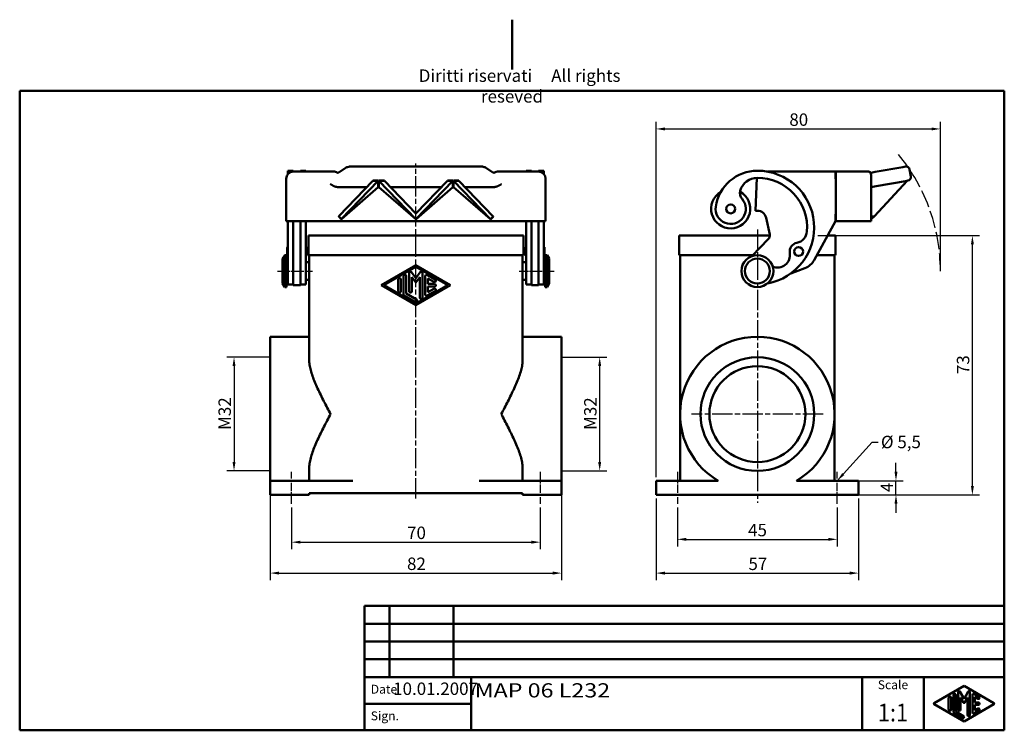
# Model space of a CAD drawing. Extents: x 10 to 287, y 10 to 210.
import ezdxf
from ezdxf.enums import TextEntityAlignment as Align

# ---------------------------------------------------------------- set-up
doc = ezdxf.new("R2010")
doc.units = 0
for name, pattern in [('CHAIN', [0.3543, 0.2362, -0.0295, 0.0591, -0.0295]), ('DASH_DOT', [0.37, 0.24, -0.06, 0.01, -0.06]), ('DASHED_SPACE', [0.2067, 0.1654, -0.0413])]:
    doc.linetypes.add(name, pattern=pattern)
for name, color, linetype, lineweight in [('Bemaßungen(TC_020513_DIN)', 7, 'Continuous', 25), ('Mittellinie(TC_020513_DIN)', 7, 'DASH_DOT', 25), ('Mittelpunktmarkierung(TC_020513_DIN)', 7, 'Continuous', 25), ('Schraffur', 179, 'Continuous', 9), ('Sichtbare Kanten(TC_020513_DIN)', 7, 'Continuous', 50), ('Skizziergeometrie(ISO)', 7, 'Continuous', 50), ('Stich 1-Linien(TC_020513_DIN)', 7, 'DASHED_SPACE', 25), ('Symbole(ISO)', 7, 'Continuous', 25), ('Symbole(TC_020513_DIN)', 7, 'Continuous', 35)]:
    doc.layers.add(name, color=color, linetype=linetype, lineweight=lineweight)
doc.styles.add('Aktuell-BSI', font='ARIAL.TTF')
doc.styles.add('Kopie von TC 5 mm', font='ARIAL.TTF', dxfattribs={"width": 1.2})
doc.styles.add('TC 2_5 mm', font='ARIAL.TTF', dxfattribs={"width": 0.9})
doc.styles.add('TC 3_5 mm', font='ARIAL.TTF', dxfattribs={"width": 0.8})
doc.styles.add('TC 5 mm', font='ARIAL.TTF', dxfattribs={"width": 0.9})
doc.dimstyles.new('STANDARD-TC_020513_DIN', dxfattribs={"dimtxt": 3.5, "dimasz": 2.5, "dimexe": 2, "dimexo": 1, "dimgap": 0.8, "dimtad": 1, "dimrnd": 1e-08, "dimzin": 12, "dimtxsty": 'Aktuell-BSI', "dimcen": 0.09, "dimdle": 10, "dimclrd": 7, "dimclre": 7, "dimclrt": 7, "dimadec": 0, "dimazin": 3, "dimtfac": 1, "dimtmove": 0, "dimatfit": 3, "dimfxl": 1, "dimtolj": 1, "dimtzin": 0, "dimlwd": 25, "dimlwe": 25, "dimarcsym": 0})
doc.dimstyles.new('STANDARD-TC_020513_DIN$7', dxfattribs={"dimtxt": 3.5, "dimasz": 2.5, "dimexe": 2, "dimexo": 1, "dimgap": 0.8, "dimtad": 1, "dimrnd": 1e-08, "dimzin": 12, "dimtxsty": 'Aktuell-BSI', "dimcen": 0.09, "dimdle": 10, "dimclrd": 7, "dimclre": 7, "dimclrt": 7, "dimadec": 0, "dimazin": 3, "dimtfac": 1, "dimtmove": 0, "dimatfit": 3, "dimfxl": 1, "dimtolj": 1, "dimtzin": 0, "dimlwd": 25, "dimlwe": 25, "dimarcsym": 0})

# ---------------------------------------------------------------- blocks, each defined once
blk = doc.blocks.new('Ränder Ilme Rahmen A4 quer')
at = {"layer": 'Skizziergeometrie(ISO)'}
for p, q in [((148.5, 210), (148.5, 196)), ((10, 10), (10, 190)), ((10, 190), (287, 190)), ((287, 190), (287, 10)), ((10, 10), (287, 10))]:
    blk.add_line(p, q, dxfattribs=at)
at = {"layer": 'Symbole(ISO)', "color": 7, "insert": (148.5, 196), "char_height": 3.5, "attachment_point": 2, "style": 'TC 2_5 mm'}
blk.add_mtext('\\fISOCPEUR|b0|i0;\\H3.5000;    Diritti riservati     All rights reseved', dxfattribs=at)
blk = doc.blocks.new('Schriftfelder Ilme')
at = {"layer": 'Schraffur'}
h = blk.add_hatch(color=7, dxfattribs=at)
edge = h.paths.add_edge_path()
edge.add_arc((184.66, 19.15), 0.333, 0, 180)
edge.add_line((184.32, 19.15), (184.32, 15.85))
edge.add_arc((184.66, 15.85), 0.333, 180, 360)
edge.add_line((184.99, 15.85), (184.99, 19.15))
h = blk.add_hatch(color=7, dxfattribs=at)
edge = h.paths.add_edge_path()
edge.add_line((188.49, 14.02), (186.32, 15.27))
edge.add_line((186.32, 15.27), (186.32, 19.94))
edge.add_arc((185.99, 19.94), 0.333, 0, 180)
edge.add_line((185.66, 19.94), (185.66, 15.27))
edge.add_arc((186.32, 15.27), 0.667, 180, 240.0184)
edge.add_line((185.99, 14.69), (188.16, 13.44))
edge.add_arc((188.32, 13.73), 0.333, 240.0184, 420.0184)
h = blk.add_hatch(color=7, dxfattribs=at)
edge = h.paths.add_edge_path()
edge.add_line((188.66, 18.85), (187.48, 20.89))
edge.add_arc((187.25, 20.75), 0.265, 30, 180)
edge.add_line((186.99, 20.75), (186.99, 15.85))
edge.add_arc((187.32, 15.85), 0.333, 180, 360)
edge.add_line((187.66, 15.85), (187.66, 19.25))
edge.add_line((187.66, 19.25), (188.51, 17.77))
edge.add_arc((188.66, 17.85), 0.167, 210, 330)
edge.add_line((188.8, 17.77), (189.66, 19.25))
edge.add_line((189.66, 19.25), (189.66, 14.29))
edge.add_arc((189.99, 14.29), 0.333, 180, 360)
edge.add_line((190.32, 14.29), (190.32, 20.75))
edge.add_arc((190.06, 20.75), 0.265, 0, 150)
edge.add_line((189.83, 20.89), (188.66, 18.85))
h = blk.add_hatch(color=7, dxfattribs=at)
edge = h.paths.add_edge_path()
edge.add_arc((192.69, 15.85), 0.333, 299.9816, 479.9816)
edge.add_line((192.52, 16.14), (191.66, 15.63))
edge.add_line((191.66, 15.63), (191.66, 17.17))
edge.add_line((191.66, 17.17), (192.69, 17.17))
edge.add_arc((192.69, 17.5), 0.333, 270, 450)
edge.add_line((192.69, 17.83), (191.66, 17.83))
edge.add_line((191.66, 17.83), (191.66, 19.37))
edge.add_line((191.66, 19.37), (192.52, 18.87))
edge.add_arc((192.69, 19.15), 0.333, 240.0184, 420.0184)
edge.add_line((192.86, 19.44), (191.49, 20.23))
edge.add_arc((191.32, 19.94), 0.333, 60.0184, 180)
edge.add_line((190.99, 19.94), (190.99, 15.06))
edge.add_arc((191.32, 15.06), 0.333, 180, 299.9816)
edge.add_line((191.49, 14.77), (192.86, 15.56))
for p, q in [((185.66, 19.94), (185.66, 15.27)), ((186.32, 15.27), (186.32, 19.94)), ((186.99, 20.75), (186.99, 15.85)), ((188.66, 18.85), (187.48, 20.89)), ((189.83, 20.89), (188.66, 18.85)), ((190.32, 14.29), (190.32, 20.75)), ((190.99, 15.06, 10), (190.99, 19.94, 10)), ((191.49, 20.23, 10), (192.86, 19.44, 10)), ((184.32, 15.85, 10), (184.32, 19.15, 10)), ((184.99, 19.15, 10), (184.99, 15.85, 10)), ((187.66, 19.25), (188.51, 17.77)), ((187.66, 15.85), (187.66, 19.25)), ((188.8, 17.77), (189.66, 19.25)), ((189.66, 19.25), (189.66, 14.29)), ((191.66, 19.37, 10), (191.66, 17.83, 10)), ((192.52, 18.87, 10), (191.66, 19.37, 10)), ((191.66, 17.83, 10), (192.69, 17.83, 10)), ((191.66, 17.17, 10), (191.66, 15.63, 10)), ((192.69, 17.17, 10), (191.66, 17.17, 10)), ((185.99, 14.69), (188.16, 13.44)), ((188.49, 14.02), (186.32, 15.27)), ((192.86, 15.56, 10), (191.49, 14.77, 10)), ((191.66, 15.63, 10), (192.52, 16.14, 10))]:
    blk.add_line(p, q)
for centre, radius, start, end in [((184.66, 19.15, 10), 0.333, 0, 180), ((185.99, 19.94), 0.333, 0, 180), ((187.25, 20.75), 0.265, 30, 180), ((190.06, 20.75), 0.265, 0, 150), ((191.32, 19.94, 10), 0.333, 60.0184, 180), ((192.69, 19.15, 10), 0.333, 240.0184, 60.0184), ((188.66, 17.85), 0.167, 210, 330), ((192.69, 17.5, 10), 0.333, 270, 90), ((184.66, 15.85, 10), 0.333, 180, 0), ((186.32, 15.27), 0.667, 180, 240.0184), ((187.32, 15.85), 0.333, 180, 0), ((188.32, 13.73), 0.333, 240.0184, 60.0184), ((189.99, 14.29), 0.333, 180, 0), ((191.32, 15.06, 10), 0.333, 180, 299.9816), ((192.69, 15.85, 10), 0.333, 299.9816, 119.9816)]:
    blk.add_arc(centre, radius, start, end)
at = {"layer": 'Skizziergeometrie(ISO)'}
for p, q in [((19.98, 45), (199.98, 45)), ((19.98, 45), (19.98, 10)), ((26.98, 45), (26.98, 25)), ((44.98, 45), (44.98, 25)), ((19.98, 40), (199.98, 40)), ((19.98, 35), (199.98, 35)), ((19.98, 30), (199.98, 30)), ((19.98, 25), (199.98, 25)), ((49.98, 10), (49.98, 25)), ((159.98, 25), (159.98, 10)), ((177.33, 25), (177.33, 10)), ((180.24, 17.65), (188.66, 22.5)), ((188.66, 22.5), (197.07, 17.65)), ((185.66, 15.27), (185.66, 19.94)), ((186.32, 19.94), (186.32, 15.27)), ((186.99, 15.85), (186.99, 20.75)), ((187.48, 20.89), (188.66, 18.85)), ((189.83, 20.89), (188.66, 18.85)), ((190.32, 14.29), (190.32, 20.75)), ((190.99, 15.06), (190.99, 19.94)), ((191.49, 20.23), (192.86, 19.44)), ((19.98, 17.5), (49.98, 17.5)), ((188.66, 12.5), (180.24, 17.36)), ((184.32, 15.85), (184.32, 19.15)), ((184.99, 19.15), (184.99, 15.85)), ((187.66, 19.25), (187.66, 15.85)), ((188.51, 17.77), (187.66, 19.25)), ((197.07, 17.36), (188.66, 12.5)), ((189.66, 19.25), (188.8, 17.77)), ((189.66, 14.29), (189.66, 19.25)), ((191.66, 19.37), (191.66, 17.83)), ((192.52, 18.87), (191.66, 19.37)), ((191.66, 17.83), (192.69, 17.83)), ((191.66, 17.17), (191.66, 15.63)), ((192.69, 17.17), (191.66, 17.17)), ((188.16, 13.44), (185.99, 14.69)), ((186.32, 15.27), (188.49, 14.02)), ((192.86, 15.56), (191.49, 14.77)), ((191.66, 15.63), (192.52, 16.14))]:
    blk.add_line(p, q, dxfattribs=at)
for centre, radius, start, end in [((184.66, 19.15), 0.333, 0, 180), ((185.99, 19.94), 0.333, 0, 180), ((187.25, 20.75), 0.265, 30, 180), ((190.06, 20.75), 0.265, 0, 150), ((191.32, 19.94), 0.333, 60.0184, 180), ((192.69, 19.15), 0.333, 240.0184, 60.0184), ((180.32, 17.5), 0.167, 119.9816, 240.0184), ((188.66, 17.85), 0.167, 210, 330), ((192.69, 17.5), 0.333, 270, 90), ((196.99, 17.5), 0.167, 299.9816, 60.0184), ((184.66, 15.85), 0.333, 180, 0), ((186.32, 15.27), 0.667, 180, 240.0184), ((187.32, 15.85), 0.333, 180, 0), ((188.32, 13.73), 0.333, 240.0184, 60.0184), ((189.99, 14.29), 0.333, 180, 0), ((191.32, 15.06), 0.333, 180, 299.9816), ((192.69, 15.85), 0.333, 299.9816, 119.9816)]:
    blk.add_arc(centre, radius, start, end, dxfattribs=at)
at = {"layer": 'Symbole(ISO)', "color": 7}
for s, insert, char_height, width, attachment_point, style in [(' Date', (20.98, 21.25), 2.5, 8.9975, 4, 'TC 2_5 mm'), ('10.01.2007', (39.98, 21.25), 3.5, 20.9533, 5, 'TC 3_5 mm'), ('Scale', (168.66, 22.5), 2.5, 17.3406, 5, 'TC 2_5 mm'), (' Sign.', (20.98, 13.75), 2.5, 8.971, 4, 'TC 2_5 mm')]:
    blk.add_mtext(s, dxfattribs=dict(at, insert=insert, char_height=char_height, width=width, attachment_point=attachment_point, style=style))
at = {"layer": 'Symbole(ISO)', "color": 7, "style": 'Kopie von TC 5 mm', "width": 1.2}
blk.add_attdef('BAUTEILNUMMER', text='', height=4, dxfattribs=at).set_placement((50.98, 21.25), align=Align.MIDDLE_LEFT)
at = {"layer": 'Symbole(ISO)', "color": 7, "style": 'TC 5 mm', "width": 0.9}
blk.add_attdef('FirstViewScale', text='', height=5, dxfattribs=at).set_placement((168.66, 15), align=Align.MIDDLE_CENTER)
blk = doc.blocks.new('*D11')
at = {"layer": 'Bemaßungen(TC_020513_DIN)', "color": 7, "linetype": 'Continuous', "lineweight": 25}
for p, q in [((189.02, 81.25), (189.02, 181.25)), ((269.02, 140.25), (269.02, 181.25)), ((191.52, 179.25), (266.52, 179.25))]:
    blk.add_line(p, q, dxfattribs=at)
at = {"layer": 'Bemaßungen(TC_020513_DIN)', "color": 7, "linetype": 'Continuous'}
for points in [[(191.52, 179.67), (191.52, 178.83), (189.02, 179.25)], [(266.52, 179.67), (266.52, 178.83), (269.02, 179.25)]]:
    blk.add_solid(points, dxfattribs=at)
at = {"layer": 'Defpoints', "color": 0, "linetype": 'Continuous'}
for p in [(269.02, 179.25), (269.02, 139.25), (189.02, 80.25)]:
    blk.add_point(p, dxfattribs=at)
at = {"layer": 'Bemaßungen(TC_020513_DIN)', "color": 7, "linetype": 'Continuous', "lineweight": 25, "insert": (226.52, 183.62), "char_height": 3.5, "attachment_point": 1, "style": 'Aktuell-BSI'}
blk.add_mtext('\\A1;80', dxfattribs=at)
blk = doc.blocks.new('*D12')
at = {"layer": 'Bemaßungen(TC_020513_DIN)', "color": 7, "linetype": 'Continuous', "lineweight": 25}
for p, q in [((195.02, 72.75), (195.02, 61.75)), ((240.02, 72.75), (240.02, 61.75)), ((197.52, 63.75), (237.52, 63.75))]:
    blk.add_line(p, q, dxfattribs=at)
at = {"layer": 'Bemaßungen(TC_020513_DIN)', "color": 7, "linetype": 'Continuous'}
for points in [[(197.52, 64.17), (197.52, 63.33), (195.02, 63.75)], [(237.52, 64.17), (237.52, 63.33), (240.02, 63.75)]]:
    blk.add_solid(points, dxfattribs=at)
at = {"layer": 'Defpoints', "color": 0, "linetype": 'Continuous'}
for p in [(195.02, 73.75), (240.02, 73.75), (240.02, 63.75)]:
    blk.add_point(p, dxfattribs=at)
at = {"layer": 'Bemaßungen(TC_020513_DIN)', "color": 7, "linetype": 'Continuous', "lineweight": 25, "insert": (214.93, 68.11), "char_height": 3.5, "attachment_point": 1, "style": 'Aktuell-BSI'}
blk.add_mtext('\\A1;45', dxfattribs=at)
blk = doc.blocks.new('*D13')
at = {"layer": 'Bemaßungen(TC_020513_DIN)', "color": 7, "linetype": 'Continuous', "lineweight": 25}
for p, q in [((189.02, 75.25), (189.02, 52.25)), ((246.02, 75.25), (246.02, 52.25)), ((191.52, 54.25), (243.52, 54.25))]:
    blk.add_line(p, q, dxfattribs=at)
at = {"layer": 'Bemaßungen(TC_020513_DIN)', "color": 7, "linetype": 'Continuous'}
for points in [[(191.52, 54.67), (191.52, 53.83), (189.02, 54.25)], [(243.52, 54.67), (243.52, 53.83), (246.02, 54.25)]]:
    blk.add_solid(points, dxfattribs=at)
at = {"layer": 'Defpoints', "color": 0, "linetype": 'Continuous'}
for p in [(189.02, 76.25), (246.02, 76.25), (246.02, 54.25)]:
    blk.add_point(p, dxfattribs=at)
at = {"layer": 'Bemaßungen(TC_020513_DIN)', "color": 7, "linetype": 'Continuous', "lineweight": 25, "insert": (215.02, 58.61), "char_height": 3.5, "attachment_point": 1, "style": 'Aktuell-BSI'}
blk.add_mtext('\\A1;57', dxfattribs=at)
blk = doc.blocks.new('*D14')
at = {"layer": 'Bemaßungen(TC_020513_DIN)', "color": 7, "linetype": 'Continuous', "lineweight": 25}
for p, q in [((256.52, 82.75), (256.52, 85.25)), ((245.02, 80.25), (258.52, 80.25)), ((256.52, 76.25), (256.52, 80.25)), ((245.02, 76.25), (258.52, 76.25)), ((256.52, 73.75), (256.52, 71.25))]:
    blk.add_line(p, q, dxfattribs=at)
at = {"layer": 'Bemaßungen(TC_020513_DIN)', "color": 7, "linetype": 'Continuous'}
for points in [[(256.11, 82.75), (256.94, 82.75), (256.52, 80.25)], [(256.11, 73.75), (256.94, 73.75), (256.52, 76.25)]]:
    blk.add_solid(points, dxfattribs=at)
at = {"layer": 'Defpoints', "color": 0, "linetype": 'Continuous'}
for p in [(244.02, 80.25), (256.52, 80.25), (244.02, 76.25)]:
    blk.add_point(p, dxfattribs=at)
at = {"layer": 'Bemaßungen(TC_020513_DIN)', "color": 7, "linetype": 'Continuous', "lineweight": 25, "insert": (252.22, 77.04), "char_height": 3.5, "attachment_point": 1, "rotation": 90, "style": 'Aktuell-BSI'}
blk.add_mtext('\\A1;4', dxfattribs=at)
blk = doc.blocks.new('*D15')
at = {"layer": 'Bemaßungen(TC_020513_DIN)', "color": 7, "linetype": 'Continuous', "lineweight": 25}
for p, q in [((234.52, 149.25), (280.02, 149.25)), ((278.02, 78.75), (278.02, 146.75)), ((245.02, 76.25), (280.02, 76.25))]:
    blk.add_line(p, q, dxfattribs=at)
at = {"layer": 'Bemaßungen(TC_020513_DIN)', "color": 7, "linetype": 'Continuous'}
for points in [[(277.61, 146.75), (278.44, 146.75), (278.02, 149.25)], [(277.61, 78.75), (278.44, 78.75), (278.02, 76.25)]]:
    blk.add_solid(points, dxfattribs=at)
at = {"layer": 'Defpoints', "color": 0, "linetype": 'Continuous'}
for p in [(233.52, 149.25), (278.02, 149.25), (244.02, 76.25)]:
    blk.add_point(p, dxfattribs=at)
at = {"layer": 'Bemaßungen(TC_020513_DIN)', "color": 7, "linetype": 'Continuous', "lineweight": 25, "insert": (273.65, 110.26), "char_height": 3.5, "attachment_point": 1, "rotation": 90, "style": 'Aktuell-BSI'}
blk.add_mtext('\\A1;73', dxfattribs=at)
blk = doc.blocks.new('*D16')
at = {"layer": 'Bemaßungen(TC_020513_DIN)', "color": 7, "linetype": 'Continuous', "lineweight": 25}
for p, q in [((162.47, 115), (175.17, 115)), ((173.17, 85.5), (173.17, 112.5)), ((162.47, 83), (175.17, 83))]:
    blk.add_line(p, q, dxfattribs=at)
at = {"layer": 'Bemaßungen(TC_020513_DIN)', "color": 7, "linetype": 'Continuous'}
for points in [[(172.75, 112.5), (173.59, 112.5), (173.17, 115)], [(172.75, 85.5), (173.59, 85.5), (173.17, 83)]]:
    blk.add_solid(points, dxfattribs=at)
at = {"layer": 'Defpoints', "color": 0, "linetype": 'Continuous'}
for p in [(161.47, 115), (173.17, 115), (161.47, 83)]:
    blk.add_point(p, dxfattribs=at)
at = {"layer": 'Bemaßungen(TC_020513_DIN)', "color": 7, "linetype": 'Continuous', "lineweight": 25, "insert": (168.79, 94.55), "char_height": 3.5, "attachment_point": 1, "rotation": 90, "style": 'Aktuell-BSI'}
blk.add_mtext('\\A1;M32', dxfattribs=at)
blk = doc.blocks.new('*D17')
at = {"layer": 'Bemaßungen(TC_020513_DIN)', "color": 7, "linetype": 'Continuous', "lineweight": 25}
for p, q in [((80.47, 115), (68.3, 115)), ((70.3, 112.5), (70.3, 85.5)), ((80.47, 83), (68.3, 83))]:
    blk.add_line(p, q, dxfattribs=at)
at = {"layer": 'Bemaßungen(TC_020513_DIN)', "color": 7, "linetype": 'Continuous'}
for points in [[(69.88, 112.5), (70.71, 112.5), (70.3, 115)], [(69.88, 85.5), (70.71, 85.5), (70.3, 83)]]:
    blk.add_solid(points, dxfattribs=at)
at = {"layer": 'Defpoints', "color": 0, "linetype": 'Continuous'}
for p in [(81.47, 115), (70.3, 83), (81.47, 83)]:
    blk.add_point(p, dxfattribs=at)
at = {"layer": 'Bemaßungen(TC_020513_DIN)', "color": 7, "linetype": 'Continuous', "lineweight": 25, "insert": (65.92, 94.55), "char_height": 3.5, "attachment_point": 1, "rotation": 90, "style": 'Aktuell-BSI'}
blk.add_mtext('\\A1;M32', dxfattribs=at)
blk = doc.blocks.new('*D18')
at = {"layer": 'Bemaßungen(TC_020513_DIN)', "color": 7, "linetype": 'Continuous', "lineweight": 25}
for p, q in [((86.47, 72.75), (86.47, 60.95)), ((156.47, 72.75), (156.47, 60.95)), ((88.97, 62.95), (153.97, 62.95))]:
    blk.add_line(p, q, dxfattribs=at)
at = {"layer": 'Bemaßungen(TC_020513_DIN)', "color": 7, "linetype": 'Continuous'}
for points in [[(88.97, 63.37), (88.97, 62.54), (86.47, 62.95)], [(153.97, 63.37), (153.97, 62.54), (156.47, 62.95)]]:
    blk.add_solid(points, dxfattribs=at)
at = {"layer": 'Defpoints', "color": 0, "linetype": 'Continuous'}
for p in [(86.47, 73.75), (156.47, 73.75), (156.47, 62.95)]:
    blk.add_point(p, dxfattribs=at)
at = {"layer": 'Bemaßungen(TC_020513_DIN)', "color": 7, "linetype": 'Continuous', "lineweight": 25, "insert": (118.98, 67.33), "char_height": 3.5, "attachment_point": 1, "style": 'Aktuell-BSI'}
blk.add_mtext('\\A1;70', dxfattribs=at)
blk = doc.blocks.new('*D19')
at = {"layer": 'Bemaßungen(TC_020513_DIN)', "color": 7, "linetype": 'Continuous', "lineweight": 25}
for p, q in [((80.47, 99.5), (80.47, 52.25)), ((162.47, 99.5), (162.47, 52.25)), ((82.97, 54.25), (159.97, 54.25))]:
    blk.add_line(p, q, dxfattribs=at)
at = {"layer": 'Bemaßungen(TC_020513_DIN)', "color": 7, "linetype": 'Continuous'}
for points in [[(82.97, 54.67), (82.97, 53.83), (80.47, 54.25)], [(159.97, 54.67), (159.97, 53.83), (162.47, 54.25)]]:
    blk.add_solid(points, dxfattribs=at)
at = {"layer": 'Defpoints', "color": 0, "linetype": 'Continuous'}
for p in [(80.47, 100.5), (162.47, 100.5), (162.47, 54.25)]:
    blk.add_point(p, dxfattribs=at)
at = {"layer": 'Bemaßungen(TC_020513_DIN)', "color": 7, "linetype": 'Continuous', "lineweight": 25, "insert": (118.97, 58.62), "char_height": 3.5, "attachment_point": 1, "style": 'Aktuell-BSI'}
blk.add_mtext('\\A1;82', dxfattribs=at)

msp = doc.modelspace()

# ---------------------------------------------------------------- linework, layer by layer
at = {"layer": 'Mittellinie(TC_020513_DIN)', "linetype": 'CHAIN', "ltscale": 23.990969}
msp.add_line((121.466, 75.26), (121.466, 169.55), dxfattribs=at)
at = {"layer": 'Mittellinie(TC_020513_DIN)', "linetype": 'CHAIN', "ltscale": 10.865644}
msp.add_line((82.566, 139.249), (92.344, 139.249), dxfattribs=at)
at = {"layer": 'Mittellinie(TC_020513_DIN)', "linetype": 'CHAIN', "ltscale": 10.92127}
msp.add_line((150.537, 139.249), (160.366, 139.249), dxfattribs=at)
at = {"layer": 'Mittellinie(TC_020513_DIN)', "linetype": 'CHAIN', "ltscale": 10.000767}
for p, q in [((86.466, 73.749), (86.466, 82.749)), ((156.466, 82.749), (156.466, 73.749)), ((195.024, 82.749), (195.024, 73.749)), ((240.024, 73.749), (240.024, 82.749))]:
    msp.add_line(p, q, dxfattribs=at)
at = {"layer": 'Mittelpunktmarkierung(TC_020513_DIN)', "linetype": 'CHAIN', "ltscale": 23.990969}
for p, q in [((217.524, 150.941), (217.524, 74.021)), ((236.024, 98.999), (199.024, 98.999))]:
    msp.add_line(p, q, dxfattribs=at)
at = {"layer": 'Sichtbare Kanten(TC_020513_DIN)'}
for p, q in [((85.466, 167.499), (86.966, 167.499)), ((85.466, 166.572), (85.466, 167.499)), ((86.966, 167.249), (86.966, 167.499)), ((97.431, 167.249), (86.966, 167.249)), ((88.966, 167.249), (88.966, 167.499)), ((88.966, 167.499), (90.466, 167.499)), ((90.466, 167.249), (90.466, 167.499)), ((98.549, 167.249), (97.431, 167.249)), ((99.779, 166.99), (101.88, 168.373)), ((103.398, 168.667), (139.533, 168.667)), ((141.051, 168.373), (143.152, 166.99)), ((145.5, 167.249), (144.382, 167.249)), ((155.966, 167.249), (145.5, 167.249)), ((153.966, 167.499), (152.466, 167.499)), ((152.466, 167.249), (152.466, 167.499)), ((153.966, 167.249), (153.966, 167.499)), ((155.966, 167.249), (155.966, 167.499)), ((157.466, 167.499), (155.966, 167.499)), ((157.466, 166.572), (157.466, 167.499)), ((239.524, 167.249), (220.341, 167.249)), ((239.524, 165.249), (239.524, 167.249)), ((248.574, 167.249), (239.574, 167.249)), ((239.574, 165.249), (239.574, 167.249)), ((248.79, 167.249), (248.574, 167.249)), ((250.624, 167.139), (249.51, 166.943)), ((249.574, 153.249), (249.574, 166.249)), ((258.466, 168.522), (250.624, 167.139)), ((258.466, 168.522), (259.2, 168.652)), ((260.706, 165.871), (260.358, 167.84)), ((84.966, 165.249), (84.966, 153.249)), ((99.815, 154.747), (109.347, 164.677)), ((110.884, 164.677), (100.471, 153.83)), ((109.347, 164.704), (110.884, 164.704)), ((109.347, 164.677), (109.347, 164.704)), ((109.347, 164.704), (109.348, 164.704)), ((110.884, 164.677), (109.347, 164.677)), ((109.348, 164.704), (110.884, 164.704)), ((110.884, 164.704), (110.884, 164.677)), ((110.884, 164.704), (110.884, 162.893)), ((110.884, 164.704), (110.884, 164.704)), ((111.047, 164.677), (111.047, 164.704)), ((111.047, 164.704), (112.584, 164.704)), ((111.047, 164.704), (112.584, 164.704)), ((111.047, 164.704), (111.047, 164.704)), ((111.047, 162.893), (111.047, 164.704)), ((121.46, 153.83), (111.047, 164.677)), ((112.584, 164.677), (111.047, 164.677)), ((112.584, 164.704), (112.584, 164.677)), ((112.584, 164.704), (112.584, 164.704)), ((112.584, 164.677), (121.466, 155.425)), ((121.466, 155.425), (130.347, 164.677)), ((131.884, 164.677), (121.471, 153.83)), ((130.347, 164.704), (131.884, 164.704)), ((130.347, 164.677), (130.347, 164.704)), ((130.347, 164.704), (130.348, 164.704)), ((131.884, 164.677), (130.347, 164.677)), ((130.348, 164.704), (131.884, 164.704)), ((131.884, 164.704), (131.884, 164.677)), ((131.884, 164.704), (131.884, 164.704)), ((131.884, 164.704), (131.884, 162.893)), ((132.047, 164.704), (133.584, 164.704)), ((132.047, 164.677), (132.047, 164.704)), ((132.047, 164.704), (132.047, 164.704)), ((132.047, 162.893), (132.047, 164.704)), ((132.047, 164.704), (133.584, 164.704)), ((133.584, 164.677), (132.047, 164.677)), ((142.46, 153.83), (132.047, 164.677)), ((133.584, 164.704), (133.584, 164.677)), ((133.584, 164.704), (133.584, 164.704)), ((133.584, 164.677), (143.234, 154.625)), ((157.966, 153.249), (157.966, 165.249)), ((217.347, 165.496), (217.024, 156.249)), ((239.574, 165.249), (239.524, 165.249)), ((239.574, 153.249), (239.574, 165.249)), ((250.435, 154.747), (259.694, 164.677)), ((250.971, 163.139), (259.161, 164.583)), ((259.894, 164.712), (259.161, 164.583)), ((259.694, 164.677), (259.847, 164.704)), ((259.847, 164.704), (259.847, 164.704)), ((107.635, 162.893), (99.499, 162.893)), ((110.884, 162.893), (100.509, 153.862)), ((111.047, 162.893), (110.884, 162.893)), ((121.422, 153.862), (111.047, 162.893)), ((128.635, 162.893), (114.297, 162.893)), ((131.884, 162.893), (121.509, 153.862)), ((132.047, 162.893), (131.884, 162.893)), ((142.422, 153.862), (132.047, 162.893)), ((143.433, 162.893), (135.297, 162.893)), ((249.574, 162.893), (250.971, 163.139)), ((217.024, 156.249), (217.524, 156.249)), ((239.524, 153.249), (239.524, 155.249)), ((239.524, 155.249), (239.574, 155.249)), ((86.966, 153.249), (84.966, 153.249)), ((85.466, 135.499), (85.466, 153.249)), ((155.966, 153.249), (86.966, 153.249)), ((86.966, 142.334), (86.966, 153.249)), ((88.966, 153.249), (88.966, 142.334)), ((90.466, 135.499), (90.466, 153.249)), ((100.462, 153.83), (99.815, 154.747)), ((99.815, 154.747), (99.815, 154.595)), ((100.434, 153.862), (99.815, 154.595)), ((100.434, 153.862), (100.462, 153.83)), ((100.471, 153.83), (100.462, 153.83)), ((100.471, 153.83), (100.509, 153.862)), ((121.422, 153.862), (121.46, 153.83)), ((121.471, 153.83), (121.46, 153.83)), ((121.471, 153.83), (121.509, 153.862)), ((142.422, 153.862), (142.46, 153.83)), ((142.471, 153.83), (142.46, 153.83)), ((143.234, 154.625), (142.471, 153.83)), ((142.471, 153.83), (142.509, 153.862)), ((143.234, 154.493), (142.509, 153.862)), ((143.234, 154.625), (143.234, 154.493)), ((152.466, 135.499), (152.466, 153.249)), ((153.966, 153.249), (153.966, 142.334)), ((157.966, 153.249), (155.966, 153.249)), ((155.966, 142.334), (155.966, 153.249)), ((157.466, 135.499), (157.466, 153.249)), ((219.967, 154.279), (220.99, 149.567)), ((233.502, 142.334), (239.524, 153.249)), ((239.574, 153.249), (247.574, 153.249)), ((249.574, 153.249), (247.574, 153.249)), ((250.435, 154.747), (249.574, 154.595)), ((249.574, 153.862), (249.58, 153.83)), ((249.58, 153.83), (250.435, 154.747)), ((91.216, 149.249), (91.216, 143.749)), ((91.216, 149.249), (97.216, 149.249)), ((145.716, 149.249), (97.216, 149.249)), ((145.716, 149.249), (151.716, 149.249)), ((151.716, 149.249), (151.716, 143.749)), ((195.524, 149.249), (201.524, 149.249)), ((195.524, 149.249), (195.524, 143.749)), ((221.024, 149.249), (201.524, 149.249)), ((220.604, 148.208), (216.075, 143.509)), ((237.317, 149.249), (239.524, 149.249)), ((239.524, 149.249), (239.524, 143.749)), ((85.266, 143.699), (85.266, 145.799)), ((90.666, 143.699), (90.666, 145.799)), ((152.266, 143.699), (152.266, 145.799)), ((157.666, 143.699), (157.666, 145.799)), ((83.966, 142.749), (84.566, 143.749)), ((83.966, 135.749), (83.966, 142.749)), ((84.566, 134.749), (84.566, 143.749)), ((84.566, 143.749), (85.066, 143.749)), ((85.066, 134.749), (85.066, 143.749)), ((85.066, 141.749), (85.466, 141.749)), ((86.966, 142.334), (86.966, 140.078)), ((88.966, 140.078), (88.966, 142.334)), ((90.466, 141.749), (91.466, 141.749)), ((97.216, 143.749), (91.216, 143.749)), ((91.466, 113.999), (91.466, 143.749)), ((97.216, 143.749), (145.716, 143.749)), ((151.716, 143.749), (145.716, 143.749)), ((151.466, 113.999), (151.466, 143.749)), ((151.466, 141.749), (152.466, 141.749)), ((153.966, 140.078), (153.966, 142.334)), ((155.966, 142.334), (155.966, 140.078)), ((157.466, 141.749), (157.866, 141.749)), ((157.866, 134.749), (157.866, 143.749)), ((157.866, 143.749), (158.366, 143.749)), ((158.366, 134.749), (158.366, 143.749)), ((158.966, 142.749), (158.366, 143.749)), ((158.966, 135.749), (158.966, 142.749)), ((201.524, 143.749), (195.524, 143.749)), ((195.774, 98.999), (195.774, 143.749)), ((201.524, 143.749), (216.306, 143.749)), ((239.524, 143.749), (234.283, 143.749)), ((239.274, 98.999), (239.274, 143.749)), ((86.966, 138.563), (86.966, 140.078)), ((86.966, 135.58), (86.966, 138.563)), ((88.966, 140.078), (88.966, 138.563)), ((88.966, 135.58), (88.966, 138.563)), ((111.716, 135.249), (121.466, 140.874)), ((121.466, 140.441), (112.466, 135.249)), ((119.591, 133.562), (119.591, 138.71)), ((120.269, 138.93), (121.466, 137.278)), ((121.466, 140.874), (131.216, 135.249)), ((130.465, 135.249), (121.466, 140.441)), ((121.466, 137.278), (122.662, 138.93)), ((123.341, 138.71), (123.341, 131.788)), ((153.966, 140.078), (153.966, 138.563)), ((153.966, 135.58), (153.966, 138.563)), ((155.966, 138.563), (155.966, 140.078)), ((155.966, 135.58), (155.966, 138.563)), ((226.939, 138.563), (230.908, 140.078)), ((83.966, 135.749), (84.566, 134.749)), ((85.066, 136.749), (85.466, 136.749)), ((90.466, 136.749), (91.466, 136.749)), ((116.516, 133.562), (116.516, 136.936)), ((117.266, 136.936), (117.266, 133.562)), ((118.016, 132.697), (118.016, 137.801)), ((118.766, 137.801), (118.766, 132.913)), ((120.341, 137.553), (120.341, 133.562)), ((121.466, 135.999), (120.341, 137.553)), ((122.591, 137.553), (121.466, 135.999)), ((122.591, 131.788), (122.591, 137.553)), ((124.091, 132.654), (124.091, 137.844)), ((124.653, 138.169), (126.903, 136.871)), ((124.841, 137.195), (124.841, 135.624)), ((126.528, 136.222), (124.841, 137.195)), ((151.466, 136.749), (152.466, 136.749)), ((157.466, 136.749), (157.866, 136.749)), ((158.966, 135.749), (158.366, 134.749)), ((84.566, 134.749), (85.066, 134.749)), ((85.466, 135.499), (86.966, 135.499)), ((86.966, 135.512), (86.966, 135.58)), ((86.966, 135.512), (86.966, 135.249)), ((86.966, 135.249), (88.966, 135.249)), ((88.966, 135.58), (88.966, 135.512)), ((88.966, 135.249), (88.966, 135.512)), ((88.966, 135.499), (90.466, 135.499)), ((121.466, 129.624), (111.716, 135.249)), ((112.466, 135.249), (121.466, 130.057)), ((131.216, 135.249), (121.466, 129.624)), ((121.466, 130.057), (130.465, 135.249)), ((126.903, 133.627), (124.653, 132.329)), ((124.841, 135.624), (126.716, 135.624)), ((124.841, 134.874), (124.841, 133.303)), ((126.716, 134.874), (124.841, 134.874)), ((124.841, 133.303), (126.528, 134.276)), ((153.966, 135.499), (152.466, 135.499)), ((153.966, 135.58), (153.966, 135.512)), ((153.966, 135.249), (153.966, 135.512)), ((153.966, 135.249), (155.966, 135.249)), ((155.966, 135.512), (155.966, 135.58)), ((155.966, 135.512), (155.966, 135.249)), ((157.466, 135.499), (155.966, 135.499)), ((157.866, 134.749), (158.366, 134.749)), ((121.278, 130.598), (118.203, 132.372)), ((118.766, 132.913), (121.653, 131.248)), ((80.466, 120.749), (80.466, 80.249)), ((91.466, 120.749), (80.466, 120.749)), ((162.466, 120.749), (151.466, 120.749)), ((162.466, 120.749), (162.466, 80.249)), ((195.774, 80.249), (195.774, 98.999)), ((239.274, 80.249), (239.274, 98.999)), ((91.466, 80.249), (91.466, 83.999)), ((151.466, 80.249), (151.466, 83.999)), ((80.466, 80.249), (80.466, 76.249)), ((80.466, 80.249), (82.466, 80.249)), ((90.93, 80.249), (82.466, 80.249)), ((90.93, 80.249), (91.93, 80.249)), ((102.693, 80.249), (91.93, 80.249)), ((103.693, 80.249), (102.693, 80.249)), ((140.238, 80.249), (139.238, 80.249)), ((140.238, 80.249), (151.002, 80.249)), ((151.002, 80.249), (152.002, 80.249)), ((152.002, 80.249), (160.466, 80.249)), ((160.466, 80.249), (162.466, 80.249)), ((162.466, 76.249), (162.466, 80.249)), ((189.024, 80.249), (191.024, 80.249)), ((189.024, 80.249), (189.024, 76.249)), ((191.024, 80.249), (206.501, 80.249)), ((228.547, 80.249), (244.024, 80.249)), ((244.024, 80.249), (246.024, 80.249)), ((246.024, 76.249), (246.024, 80.249)), ((82.466, 76.249), (80.466, 76.249)), ((90.93, 76.249), (82.466, 76.249)), ((91.466, 76.249), (90.93, 76.249)), ((91.93, 76.749), (91.466, 76.749)), ((91.466, 76.249), (91.466, 76.749)), ((91.93, 76.749), (102.693, 76.749)), ((102.693, 76.749), (103.693, 76.749)), ((139.238, 76.749), (103.693, 76.749)), ((139.238, 76.749), (140.238, 76.749)), ((151.002, 76.749), (140.238, 76.749)), ((151.466, 76.749), (151.002, 76.749)), ((151.466, 76.749), (151.466, 76.249)), ((152.002, 76.249), (151.466, 76.249)), ((152.002, 76.249), (160.466, 76.249)), ((162.466, 76.249), (160.466, 76.249)), ((191.024, 76.249), (189.024, 76.249)), ((191.024, 76.249), (244.024, 76.249)), ((246.024, 76.249), (244.024, 76.249))]:
    msp.add_line(p, q, dxfattribs=at)
at = {"layer": 'Sichtbare Kanten(TC_020513_DIN)', "flags": 128}
for points in [[(99.157, 167.043), (99.23, 166.994), (99.296, 166.96), (99.4, 166.928), (99.468, 166.923), (99.508, 166.927)], [(99.508, 166.927), (99.613, 166.95), (99.699, 166.973), (99.764, 166.992), (99.804, 167.006)], [(101.88, 168.373), (102.051, 168.466), (102.222, 168.531), (102.571, 168.61), (102.762, 168.635), (102.965, 168.653), (103.179, 168.663), (103.398, 168.667)], [(139.533, 168.667), (139.753, 168.663), (139.967, 168.653), (140.17, 168.635), (140.361, 168.61), (140.71, 168.531), (140.88, 168.466), (141.051, 168.373)], [(143.127, 167.006), (143.167, 166.992), (143.233, 166.972), (143.319, 166.95), (143.423, 166.927)], [(143.423, 166.927), (143.464, 166.922), (143.532, 166.928), (143.635, 166.961), (143.702, 166.994), (143.775, 167.043)], [(99.499, 162.893), (99.402, 162.895), (99.305, 162.902), (99.209, 162.912), (99.113, 162.927), (99.017, 162.946), (98.923, 162.968), (98.829, 162.993), (98.737, 163.022), (98.646, 163.053), (98.556, 163.088), (98.467, 163.124), (98.38, 163.163), (98.293, 163.204), (98.208, 163.247), (98.124, 163.291), (98.042, 163.337), (97.961, 163.384), (97.881, 163.432), (97.802, 163.481), (97.725, 163.531), (97.649, 163.581), (97.575, 163.631), (97.502, 163.682), (97.431, 163.732)], [(145.5, 163.732), (145.42, 163.675), (145.338, 163.619), (145.254, 163.562), (145.169, 163.507), (145.083, 163.452), (144.995, 163.398), (144.906, 163.346), (144.815, 163.295), (144.723, 163.246), (144.63, 163.2), (144.535, 163.155), (144.439, 163.113), (144.341, 163.074), (144.242, 163.038), (144.144, 163.006), (144.049, 162.979), (143.959, 162.956), (143.873, 162.937), (143.79, 162.922), (143.711, 162.911), (143.636, 162.902), (143.564, 162.897), (143.497, 162.894), (143.433, 162.893)], [(91.466, 113.999), (91.475, 113.638), (91.502, 113.27), (91.545, 112.897), (91.604, 112.517), (91.678, 112.131), (91.766, 111.739), (91.867, 111.342), (91.979, 110.94), (92.103, 110.532), (92.237, 110.119), (92.381, 109.701), (92.534, 109.278), (92.696, 108.851), (92.866, 108.421), (93.045, 107.986), (93.23, 107.548), (93.422, 107.106), (93.62, 106.662), (93.823, 106.215), (94.032, 105.766), (94.246, 105.314), (94.464, 104.862), (94.685, 104.408), (94.91, 103.953), (95.137, 103.497), (95.367, 103.042), (95.599, 102.586), (95.832, 102.132), (96.066, 101.678), (96.3, 101.226), (96.535, 100.775), (96.769, 100.327), (97.003, 99.881), (97.235, 99.438), (97.466, 98.999)], [(145.466, 98.999), (145.696, 99.438), (145.929, 99.881), (146.162, 100.327), (146.397, 100.775), (146.631, 101.226), (146.866, 101.678), (147.1, 102.132), (147.333, 102.586), (147.564, 103.042), (147.794, 103.497), (148.022, 103.953), (148.247, 104.408), (148.468, 104.862), (148.686, 105.314), (148.899, 105.766), (149.108, 106.215), (149.312, 106.662), (149.51, 107.106), (149.702, 107.548), (149.887, 107.986), (150.065, 108.421), (150.235, 108.851), (150.397, 109.278), (150.551, 109.701), (150.695, 110.119), (150.829, 110.532), (150.952, 110.94), (151.065, 111.342), (151.165, 111.739), (151.253, 112.131), (151.327, 112.517), (151.386, 112.897), (151.43, 113.27), (151.457, 113.638), (151.466, 113.999)], [(97.466, 98.999), (97.235, 98.56), (97.003, 98.117), (96.769, 97.671), (96.535, 97.223), (96.3, 96.772), (96.066, 96.32), (95.832, 95.866), (95.599, 95.412), (95.367, 94.956), (95.137, 94.501), (94.91, 94.045), (94.685, 93.59), (94.464, 93.136), (94.246, 92.683), (94.032, 92.232), (93.823, 91.783), (93.62, 91.336), (93.422, 90.891), (93.23, 90.45), (93.045, 90.012), (92.866, 89.577), (92.696, 89.147), (92.534, 88.72), (92.381, 88.297), (92.237, 87.879), (92.103, 87.466), (91.979, 87.058), (91.867, 86.656), (91.766, 86.259), (91.678, 85.867), (91.604, 85.481), (91.545, 85.101), (91.502, 84.728), (91.475, 84.36), (91.466, 83.999)], [(151.466, 83.999), (151.457, 84.36), (151.43, 84.728), (151.386, 85.101), (151.327, 85.481), (151.253, 85.867), (151.165, 86.259), (151.065, 86.656), (150.952, 87.058), (150.829, 87.466), (150.695, 87.879), (150.551, 88.297), (150.397, 88.72), (150.235, 89.147), (150.065, 89.577), (149.887, 90.012), (149.702, 90.45), (149.51, 90.891), (149.312, 91.336), (149.108, 91.783), (148.899, 92.232), (148.686, 92.683), (148.468, 93.136), (148.247, 93.59), (148.022, 94.045), (147.794, 94.501), (147.564, 94.956), (147.333, 95.412), (147.1, 95.866), (146.866, 96.32), (146.631, 96.772), (146.397, 97.223), (146.162, 97.671), (145.929, 98.117), (145.696, 98.56), (145.466, 98.999)]]:
    msp.add_lwpolyline(points, dxfattribs=at)
at = {"layer": 'Sichtbare Kanten(TC_020513_DIN)'}
for centre, radius in [((210.024, 156.749), 1.25), ((229.124, 144.749), 1.25), ((217.524, 139.249), 4.5), ((217.524, 139.249), 3.5), ((217.524, 98.999), 16), ((217.524, 98.999), 13.5)]:
    msp.add_circle(centre, radius, dxfattribs=at)
for centre, radius, start, end in [((86.966, 165.249), 2, 90, 180), ((98.549, 166.249), 1, 52.57283, 90), ((144.382, 166.249), 1, 90, 127.42717), ((155.966, 165.249), 2, 0, 90), ((217.524, 155.672), 11.827, 90, 171.82877), ((217.524, 151.499), 16, 280.19354, 90), ((248.574, 166.249), 1, 0, 90), ((248.79, 166.249), 1, 27.69118, 90), ((259.373, 167.667), 1, 10, 100), ((217.524, 160.499), 5, 90, 164.2448), ((217.524, 151.499), 14, 355.31041, 90), ((259.721, 165.697), 1, 280, 10), ((210.024, 156.749), 5.5, 120.62112, 61.47256), ((215.118, 161.178), 2.5, 164.2448, 221.00474), ((210.024, 156.749), 4.25, 171.82877, 41.00474), ((217.524, 153.749), 2.5, 12.24599, 90), ((227.989, 150.641), 3.5, 280.91038, 355.31041), ((219.524, 149.249), 1.5, 316.05275, 12.24599), ((229.124, 144.749), 2.5, 100.91038, 189.59407), ((85.466, 145.799), 0.2, 90, 180), ((90.466, 145.799), 0.2, 0, 90), ((152.466, 145.799), 0.2, 90, 180), ((157.466, 145.799), 0.2, 0, 90), ((223.208, 143.749), 3.5, 246.95504, 9.59407), ((85.466, 143.699), 0.2, 180, 270), ((90.466, 143.699), 0.2, 270, 0), ((152.466, 143.699), 0.2, 180, 270), ((157.466, 143.699), 0.2, 270, 0), ((229.124, 144.749), 5, 290.89984, 331.11411), ((119.966, 138.71), 0.375, 35.90958, 180), ((122.966, 138.71), 0.375, 0, 144.09042), ((116.891, 136.936), 0.375, 0, 180), ((118.391, 137.801), 0.375, 0, 180), ((124.466, 137.844), 0.375, 60.01836, 180), ((126.716, 136.546), 0.375, 240.01836, 60.01836), ((116.891, 133.562), 0.375, 180, 0), ((119.966, 133.562), 0.375, 180, 0), ((126.716, 133.952), 0.375, 299.98164, 119.98164), ((126.716, 135.249), 0.375, 270, 90), ((118.391, 132.697), 0.375, 180, 240.01836), ((121.466, 130.923), 0.375, 240.01836, 60.01836), ((122.966, 131.788), 0.375, 180, 0), ((124.466, 132.654), 0.375, 180, 299.98164), ((217.524, 98.999), 21.75, 300.45031, 239.54969)]:
    msp.add_arc(centre, radius, start, end, dxfattribs=at)
at = {"layer": 'Stich 1-Linien(TC_020513_DIN)', "ltscale": 29.709469}
msp.add_arc((217.524, 139.249), 51.5, 0, 40.99228, dxfattribs=at)

# ---------------------------------------------------------------- block references
msp.add_blockref('Ränder Ilme Rahmen A4 quer', (0, 0))
msp.add_blockref('Schriftfelder Ilme', (87.02, -0.001)).add_auto_attribs({'FirstViewScale': '1:1', 'BAUTEILNUMMER': 'MAP 06 L232'})

# ---------------------------------------------------------------- texts
at = {"layer": 'Symbole(TC_020513_DIN)', "color": 7, "insert": (252.299, 92.892), "char_height": 3.5, "width": 11.95655, "attachment_point": 1, "style": 'Aktuell-BSI'}
msp.add_mtext('{Ø 5,5}', dxfattribs=at)

# ---------------------------------------------------------------- dimensions: what is measured, and where the dimension line sits
at = {"layer": 'Bemaßungen(TC_020513_DIN)', "color": 7, "linetype": 'Continuous', "lineweight": 25}
for base, p1, p2, angle, picture, middle in [((269.024, 179.249), (189.024, 80.249), (269.024, 139.249), 180, '*D11', (229.024, 179.249)), ((278.024, 149.249), (244.024, 76.249), (233.524, 149.249), 270, '*D15', (278.024, 112.749)), ((256.524, 80.249), (244.024, 76.249), (244.024, 80.249), 270, '*D14', (256.524, 78.249)), ((246.024, 54.249), (189.024, 76.249), (246.024, 76.249), 180, '*D13', (217.524, 54.249)), ((156.466, 62.955), (86.466, 73.749), (156.466, 73.749), 180, '*D18', (121.466, 62.955)), ((240.024, 63.749), (195.024, 73.749), (240.024, 73.749), 180, '*D12', (217.524, 63.749))]:
    dim = msp.add_linear_dim(base=base, p1=p1, p2=p2, angle=angle, dimstyle='STANDARD-TC_020513_DIN', override={"dimdec": 2, "dimtp": 0, "dimtm": 0, "dimtdec": 2}, dxfattribs=at)
    dim.commit()
    dim.dimension.update_dxf_attribs({"geometry": picture, "text_midpoint": middle, "dimtype": 160})
for base, p1, p2, picture, middle in [((70.296, 82.999), (81.466, 114.999), (81.466, 82.999), '*D17', (70.296, 98.999)), ((173.171, 114.999), (161.466, 82.999), (161.466, 114.999), '*D16', (173.171, 98.999))]:
    dim = msp.add_linear_dim(base=base, p1=p1, p2=p2, angle=270, text='M<>', dimstyle='STANDARD-TC_020513_DIN', override={"dimdec": 2, "dimtp": 0, "dimtm": 0, "dimtdec": 2}, dxfattribs=at)
    dim.commit()
    dim.dimension.update_dxf_attribs({"geometry": picture, "text_midpoint": middle, "dimtype": 160})
dim = msp.add_linear_dim(base=(162.466, 54.249), p1=(80.466, 100.499), p2=(162.466, 100.499), dimstyle='STANDARD-TC_020513_DIN', override={"dimdec": 2, "dimtp": 0, "dimtm": 0, "dimtdec": 2}, dxfattribs=at)
dim.commit()
dim.dimension.update_dxf_attribs({"geometry": '*D19', "text_midpoint": (121.466, 54.249), "dimtype": 160})

# ---------------------------------------------------------------- leaders
at = {"layer": 'Symbole(TC_020513_DIN)', "color": 7, "linetype": 'Continuous', "lineweight": 25, "annotation_type": 0, "has_hookline": 1, "hookline_direction": 1, "text_width": 11.565}
msp.add_leader([(240.024, 80.249), (249.799, 91.142), (251.499, 91.142)], dimstyle='STANDARD-TC_020513_DIN$7', override={"dimtad": 0}, dxfattribs=at)

doc.saveas('drawing.dxf')
